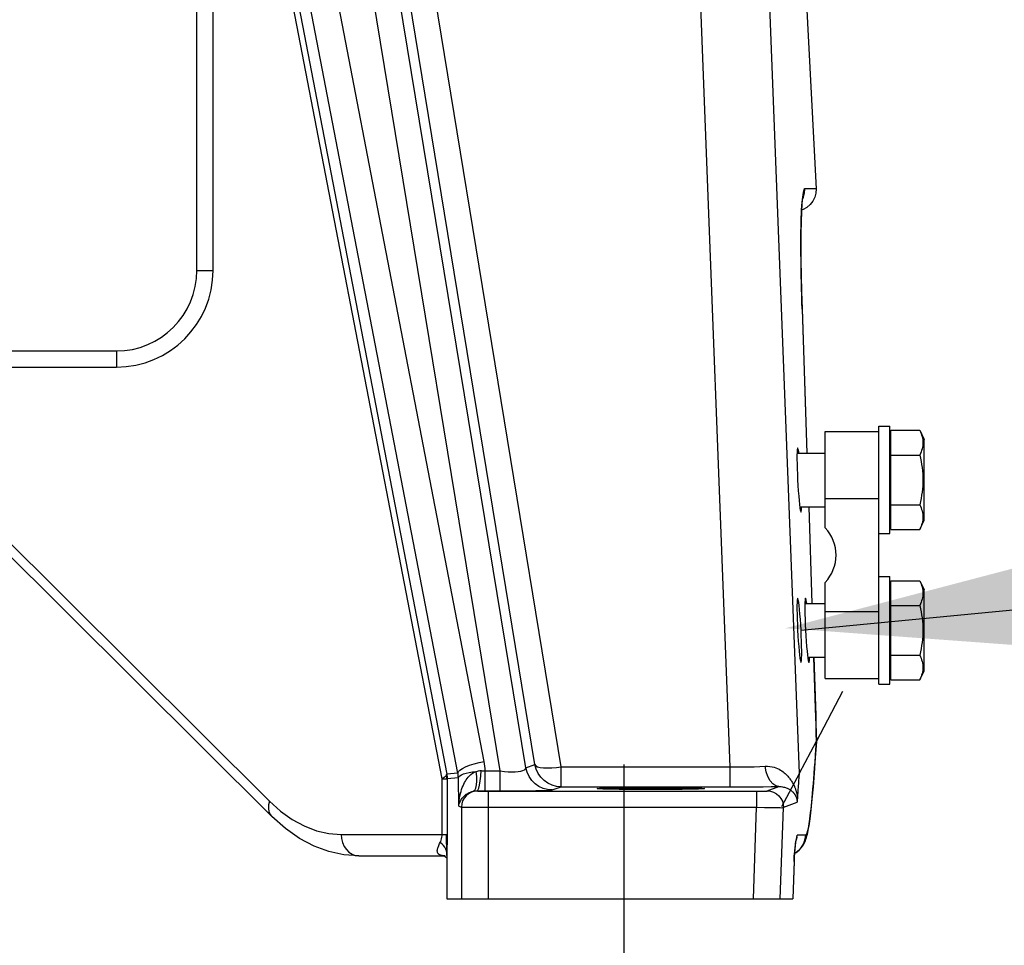
# Model space of a CAD drawing. Units: millimetres. Extents: x 0 to 420, y 0 to 297.
# Drawn here: x 71 to 81, y 117 to 127 of the extents above; entities that cross this region are included whole.
import ezdxf

# ---------------------------------------------------------------- set-up
doc = ezdxf.new("R2010")
doc.units = ezdxf.units.MM
doc.header["$LTSCALE"] = 23.1
doc.layers.get('0').update_dxf_attribs({"linetype": 'CONTINUOUS'})
for name, color, linetype in [('00_ASM_MEMBERS', 7, 'CONTINUOUS'), ('11__DRIVEN_DIMS', 7, 'CONTINUOUS'), ('12_DETAIL_ITEMS', 7, 'CONTINUOUS')]:
    doc.layers.add(name, color=color, linetype=linetype)
doc.styles.get("Standard").update_dxf_attribs({"font": 'txt', "width": 0.8})
doc.dimstyles.new('DIMSTYLE_5', dxfattribs={"dimtxt": 3.5, "dimasz": 2.8, "dimexe": 1.5, "dimexo": 0, "dimgap": 0.875, "dimtad": 1, "dimlfac": 18.759853, "dimtxsty": 'STANDARD', "dimblk": '_FILLED', "dimblk1": '_FILLED', "dimblk2": '_FILLED', "dimcen": 0.09, "dimadec": 0, "dimazin": 0, "dimtp": 0.8, "dimtm": 0.8, "dimtfac": 1, "dimtofl": 0, "dimtmove": 0, "dimatfit": 3, "dimldrblk": '_FILLED', "dimfxl": 1, "dimtolj": 1, "dimarcsym": 0})
doc.dimstyles.new('DIMSTYLE_7', dxfattribs={"dimtxt": 3.5, "dimasz": 2.8, "dimexe": 1.5, "dimexo": 0, "dimgap": 0.875, "dimtad": 1, "dimdec": 0, "dimlfac": 18.759853, "dimtxsty": 'STANDARD', "dimblk": '_FILLED', "dimblk1": '_FILLED', "dimblk2": '_FILLED', "dimcen": 0.09, "dimadec": 0, "dimazin": 0, "dimtp": 0.2, "dimtm": 0.2, "dimtfac": 1, "dimtdec": 0, "dimtofl": 0, "dimtmove": 0, "dimatfit": 3, "dimldrblk": '_FILLED', "dimfxl": 1, "dimtolj": 1, "dimarcsym": 0})

# ---------------------------------------------------------------- blocks, each defined once
blk = doc.blocks.new('_FILLED')
at = {"color": 0, "linetype": 'BYBLOCK'}
blk.add_solid([(0, 0), (-1, 0.1786), (-1, -0.1786)], dxfattribs=at)
blk = doc.blocks.new('*D5')
at = {"layer": '11__DRIVEN_DIMS', "color": 2, "linetype": 'CONTINUOUS'}
for p, q in [((77.4344, 119.291), (77.4344, 100.8952)), ((55.5792, 117.9584), (55.5792, 100.8952)), ((55.5792, 102.3952), (50.5792, 102.3952)), ((50.5792, 102.3952), (66.5068, 102.3952)), ((89.1282, 102.3952), (66.5068, 102.3952)), ((77.4344, 102.3952), (89.1282, 102.3952))]:
    blk.add_line(p, q, dxfattribs=at)
at = {"layer": '11__DRIVEN_DIMS', "color": 2, "linetype": 'CONTINUOUS', "xscale": 2.8, "yscale": 2.8, "zscale": 2.8}
blk.add_blockref('_FILLED', (55.5792, 102.3952), dxfattribs=at)
at = {"layer": '11__DRIVEN_DIMS', "color": 2, "linetype": 'CONTINUOUS', "xscale": 2.8, "yscale": 2.8, "zscale": 2.8, "rotation": 180}
blk.add_blockref('_FILLED', (77.4344, 102.3952), dxfattribs=at)
blk = doc.blocks.new('*D12')
at = {"layer": '11__DRIVEN_DIMS', "color": 2, "linetype": 'CONTINUOUS'}
for p, q in [((64.9076, 123.822), (64.9076, 105.3534)), ((66.5068, 117.9584), (66.5068, 105.3534)), ((64.9076, 106.8534), (59.9076, 106.8534)), ((59.9076, 106.8534), (65.7072, 106.8534)), ((74.5462, 106.8534), (65.7072, 106.8534)), ((66.5068, 106.8534), (74.5462, 106.8534))]:
    blk.add_line(p, q, dxfattribs=at)
at = {"layer": '11__DRIVEN_DIMS', "color": 2, "linetype": 'CONTINUOUS', "xscale": 2.8, "yscale": 2.8, "zscale": 2.8}
blk.add_blockref('_FILLED', (64.9076, 106.8534), dxfattribs=at)
at = {"layer": '11__DRIVEN_DIMS', "color": 2, "linetype": 'CONTINUOUS', "xscale": 2.8, "yscale": 2.8, "zscale": 2.8, "rotation": 180}
blk.add_blockref('_FILLED', (66.5068, 106.8534), dxfattribs=at)
blk = doc.blocks.new('OD_BALLON_L2_BL17', base_point=(95.5141, 123.3298))
at = {"layer": '12_DETAIL_ITEMS', "color": 2, "linetype": 'CONTINUOUS'}
blk.add_line((79.1934, 120.6237), (103.9175, 123.0059), dxfattribs=at)
blk.add_solid([(79.0399, 120.6445), (83.2467, 121.7492), (83.3645, 120.3261)], dxfattribs=at)

msp = doc.modelspace()

# ---------------------------------------------------------------- linework, layer by layer
at = {"layer": '00_ASM_MEMBERS', "color": 9, "linetype": 'CONTINUOUS'}
for p, q in [((73.19659, 124.19513), (73.19659, 137.04171)), ((76.46113, 119.25882), (74.76156, 129.60309)), ((76.20776, 119.22889), (74.51351, 129.54065)), ((76.04858, 119.32175), (74.15911, 129.14548)), ((75.78635, 119.20711), (74.0899, 128.02728)), ((75.63071, 119.15061), (74.08511, 127.17138)), ((74.13015, 127.2181), (75.67575, 119.19733)), ((76.5512, 119.29019), (75.25078, 127.21699)), ((76.81323, 119.26793), (75.51281, 127.19473)), ((78.4879, 119.26793), (78.18228, 127.21891)), ((79.17591, 119.20433), (78.87335, 127.07582)), ((79.34255, 125.00587), (79.23023, 125.00587)), ((79.20689, 124.89948), (79.21736, 124.92091)), ((73.19659, 124.19513), (73.35651, 124.19513)), ((79.20402, 123.80932), (79.20355, 123.81336)), ((79.20355, 123.81336), (79.25134, 122.38275)), ((57.41822, 123.39555), (72.39701, 123.39555)), ((72.39701, 123.39555), (72.39701, 123.23563)), ((70.87064, 121.95537), (73.91695, 118.92658)), ((79.96637, 121.92965), (79.43331, 121.92965)), ((79.26915, 121.8497), (79.3012, 120.8902)), ((79.43331, 120.81024), (79.96637, 120.81024)), ((79.31901, 120.35715), (79.33522, 119.87189)), ((79.33568, 119.86785), (79.33522, 119.87189)), ((76.46113, 119.25882), (76.5512, 119.29019)), ((76.81323, 119.26793), (78.4879, 119.26793)), ((76.81323, 119.07043), (76.81323, 119.26793)), ((78.4879, 119.07043), (78.4879, 119.26793)), ((75.63071, 119.15061), (75.67988, 119.15061)), ((75.63071, 118.59807), (75.63071, 119.15061)), ((75.78635, 119.20711), (75.67575, 119.19733)), ((75.79177, 119.16052), (75.67988, 119.15061)), ((75.67988, 119.15061), (75.67988, 118.59807)), ((75.79567, 118.87789), (75.79177, 119.16052)), ((76.05813, 119.22889), (76.20776, 119.22889)), ((76.05833, 119.03031), (76.05824, 119.05673)), ((76.20791, 119.03031), (76.20782, 119.05673)), ((76.72316, 119.03906), (76.81323, 119.07043)), ((76.81323, 119.07043), (78.4879, 119.07043)), ((78.85819, 119.02904), (78.97137, 119.07281)), ((75.97746, 119.03042), (76.05833, 119.03031)), ((75.97746, 119.03042), (75.98166, 119.02902)), ((76.05833, 119.03031), (76.20791, 119.03031)), ((76.08813, 119.02726), (76.08813, 117.95841)), ((78.75156, 119.02726), (78.78349, 119.02734)), ((78.75156, 119.02726), (78.75156, 118.86737)), ((73.91695, 118.92658), (74.02687, 118.82792)), ((75.79567, 118.87789), (75.82197, 118.86913)), ((75.82197, 118.86913), (75.82197, 117.95841)), ((78.71979, 117.95841), (78.75156, 118.86737)), ((78.75156, 118.86737), (78.83166, 118.86577)), ((78.98621, 117.95841), (79.01785, 118.86356)), ((79.1523, 118.91557), (79.01785, 118.86356)), ((74.62889, 118.59807), (75.67988, 118.59807)), ((79.1447, 118.53923), (79.14677, 118.54529)), ((79.14677, 118.54529), (79.15185, 118.56775)), ((79.15185, 118.56775), (79.15451, 118.5906)), ((79.23934, 118.59063), (79.15451, 118.5906)), ((79.13251, 118.46137), (79.13096, 118.44417)), ((79.16488, 118.436), (79.18969, 118.46108)), ((75.6621, 118.38485), (75.65045, 118.38515)), ((75.67642, 118.41654), (75.67349, 118.43467)), ((75.67619, 118.38873), (75.67641, 118.41651)), ((75.67641, 118.4165), (75.67641, 117.95841)), ((79.12441, 118.35745), (79.123, 118.33539)), ((79.126, 118.38092), (79.12441, 118.35745)), ((79.12773, 118.40453), (79.126, 118.38092)), ((79.12943, 118.42611), (79.12773, 118.40453)), ((79.12858, 118.41157), (79.13613, 118.4153)), ((79.13096, 118.44417), (79.12943, 118.42611)), ((79.13065, 118.43633), (79.13096, 118.44417)), ((79.13613, 118.4153), (79.16488, 118.436)), ((79.123, 118.33539), (79.10982, 117.95841)), ((79.123, 118.33539), (79.12298, 118.3302)), ((79.123, 118.33539), (79.12328, 118.33642))]:
    msp.add_line(p, q, dxfattribs=at)
at = {"layer": '00_ASM_MEMBERS', "color": 7, "linetype": 'CONTINUOUS'}
for p, q in [((73.35651, 124.19513), (73.35651, 137.04171)), ((79.20818, 127.56637), (79.34255, 125.00587)), ((79.20402, 123.80932), (79.25167, 122.38275)), ((57.41822, 123.23563), (72.39701, 123.23563)), ((79.43331, 122.59597), (79.96637, 122.59597)), ((79.43331, 121.64175), (79.43331, 122.59596)), ((79.96637, 122.64928), (80.07298, 122.64928)), ((79.96637, 120.09062), (79.96637, 122.64928)), ((80.07298, 121.58317), (80.07298, 122.64928)), ((80.08364, 122.60864), (80.37144, 122.60864)), ((80.08364, 121.62381), (80.08364, 122.60864)), ((80.37144, 122.60864), (80.41413, 122.51708)), ((80.07298, 122.51708), (80.08364, 122.51708)), ((80.41413, 121.71538), (80.41413, 122.51707)), ((79.15258, 122.38275), (79.43331, 122.38275)), ((80.08364, 122.36243), (80.37144, 122.36243)), ((70.82236, 121.87529), (73.9402, 118.77538)), ((80.08364, 121.87002), (80.37144, 121.87002)), ((79.18056, 121.8497), (79.43331, 121.8497)), ((79.26948, 121.8497), (79.30153, 120.8902)), ((80.07298, 121.71537), (80.08364, 121.71537)), ((80.37144, 121.62381), (80.41413, 121.71537)), ((79.96637, 121.58317), (80.07298, 121.58317)), ((80.08364, 121.62381), (80.37144, 121.62381)), ((79.43331, 120.14393), (79.43331, 121.09814)), ((79.96637, 121.15673), (80.07298, 121.15673)), ((80.07298, 120.09062), (80.07298, 121.15673)), ((80.08364, 121.11609), (80.37144, 121.11609)), ((80.08364, 120.13126), (80.08364, 121.11609)), ((80.37144, 121.11609), (80.41413, 121.02453)), ((80.07298, 121.02453), (80.08364, 121.02453)), ((80.41413, 120.22283), (80.41413, 121.02452)), ((79.23091, 120.8902), (79.43331, 120.8902)), ((80.08364, 120.86988), (80.37144, 120.86988)), ((79.25889, 120.35715), (79.43331, 120.35715)), ((80.08364, 120.37747), (80.37144, 120.37747)), ((80.07298, 120.22282), (80.08364, 120.22282)), ((80.37144, 120.13126), (80.41413, 120.22282)), ((79.43331, 120.14393), (79.96637, 120.14393)), ((80.08364, 120.13126), (80.37144, 120.13126)), ((79.96637, 120.09062), (80.07298, 120.09062)), ((79.17591, 119.20433), (79.34467, 119.52376)), ((79.34031, 119.44079), (79.34505, 119.51578)), ((79.34514, 119.52047), (79.34505, 119.51577)), ((79.34511, 119.52151), (79.34514, 119.52047)), ((79.16179, 119.035), (79.1576, 118.96946)), ((79.16439, 119.0739), (79.16179, 119.035)), ((79.16685, 119.10896), (79.16439, 119.0739)), ((79.13065, 118.43633), (79.13369, 118.46839)), ((79.14454, 118.53868), (79.14575, 118.54279)), ((74.80248, 118.38485), (75.64563, 118.38485)), ((75.67619, 118.38939), (75.67619, 117.95841)), ((75.67619, 118.38859), (75.67619, 118.38873)), ((79.12329, 118.33647), (79.12606, 118.37802)), ((79.12606, 118.37802), (79.12857, 118.41143)), ((79.12726, 118.39451), (79.12842, 118.40953)), ((79.12842, 118.40953), (79.13005, 118.42938)), ((79.13005, 118.42938), (79.13065, 118.43633)), ((79.12297, 118.32999), (79.10998, 117.95836)), ((79.12298, 118.33014), (79.12329, 118.33645)), ((79.12298, 118.3302), (79.12298, 118.33015)), ((75.67629, 117.95841), (79.1099, 117.95841))]:
    msp.add_line(p, q, dxfattribs=at)
at = {"layer": '00_ASM_MEMBERS', "color": 40, "linetype": 'CONTINUOUS'}
for p, q in [((79.60445, 120.01544), (79.34467, 119.52376)), ((79.17591, 119.20433), (78.99936, 118.87018))]:
    msp.add_line(p, q, dxfattribs=at)
at = {"layer": '00_ASM_MEMBERS', "color": 9, "linetype": 'CONTINUOUS'}
for points in [[(79.23023, 125.00587), (79.22107, 124.99653), (79.21305, 124.96877), (79.20612, 124.92227), (79.20041, 124.85795)], [(79.21736, 124.92091), (79.22811, 124.96273), (79.23023, 125.00587)], [(79.20041, 124.85795), (79.19601, 124.77624), (79.19295, 124.67823), (79.19127, 124.56476), (79.19098, 124.4371), (79.1921, 124.29611), (79.19459, 124.14393), (79.1984, 123.98332), (79.20355, 123.81336)], [(79.33522, 119.87189), (79.33805, 119.78332), (79.34057, 119.69577), (79.34278, 119.60925), (79.34467, 119.52376)], [(79.34511, 119.52151), (79.33446, 119.35742), (79.32362, 119.20698), (79.31253, 119.0695), (79.30139, 118.94709), (79.29034, 118.84146), (79.27943, 118.75318), (79.26876, 118.68311), (79.25845, 118.63209), (79.24866, 118.60141), (79.23934, 118.59063)], [(75.78635, 119.20711), (75.79165, 119.22126), (75.80676, 119.23665), (75.83109, 119.25269), (75.86372, 119.26878), (75.90339, 119.2843), (75.9486, 119.29866), (75.99762, 119.3113), (76.04858, 119.32175)], [(75.96855, 119.22333), (75.97994, 119.22712), (75.99192, 119.22966), (76.0045, 119.23086), (76.01766, 119.23059)], [(75.97746, 119.03044), (75.98644, 119.03768), (75.99499, 119.05707), (76.00273, 119.08772), (76.00928, 119.12818), (76.01434, 119.17656), (76.01766, 119.23058)], [(76.01766, 119.23059), (76.02775, 119.22995), (76.03787, 119.22944), (76.048, 119.22909), (76.05813, 119.2289)], [(76.05813, 119.22889), (76.05728, 119.2522), (76.0554, 119.27544), (76.0525, 119.29863), (76.04858, 119.32175)], [(76.20776, 119.22888), (76.24803, 119.22376), (76.28673, 119.22051), (76.32303, 119.21909), (76.35634, 119.21949), (76.38604, 119.22176), (76.41155, 119.22581), (76.4323, 119.23167), (76.44779, 119.23917), (76.45756, 119.24815), (76.46113, 119.25882)], [(76.72316, 119.03906), (76.67702, 119.04313), (76.63227, 119.05515), (76.59028, 119.07475), (76.55231, 119.10133), (76.51952, 119.1341), (76.49288, 119.17206), (76.47322, 119.21405), (76.46113, 119.25882)], [(76.81323, 119.07043), (76.767, 119.07452), (76.72218, 119.08658), (76.68012, 119.10625), (76.64211, 119.13294), (76.60926, 119.16585), (76.58268, 119.2039), (76.56317, 119.24577), (76.5512, 119.29019)], [(76.5512, 119.29019), (76.56027, 119.2791), (76.57791, 119.26998), (76.60352, 119.26312), (76.63624, 119.25876), (76.67496, 119.25705), (76.71836, 119.25804), (76.76498, 119.26171), (76.81323, 119.26793)], [(78.4879, 119.26793), (78.54846, 119.26742), (78.60868, 119.26759), (78.66808, 119.26843), (78.72621, 119.26993), (78.78264, 119.27209), (78.83687, 119.27493)], [(78.83687, 119.27493), (78.86157, 119.27499), (78.88449, 119.27325), (78.90567, 119.26959), (78.92525, 119.26451), (78.94331, 119.25839), (78.95998, 119.25142), (78.97536, 119.24383), (78.98955, 119.23576), (79.00265, 119.22735), (79.01473, 119.21871), (79.02587, 119.20994), (79.03615, 119.2011), (79.04564, 119.19225), (79.05439, 119.18345), (79.06247, 119.17473), (79.06994, 119.16611), (79.07684, 119.15763), (79.08322, 119.1493), (79.08913, 119.14113), (79.0946, 119.13312), (79.09968, 119.12528), (79.10438, 119.11761), (79.10876, 119.11011), (79.11282, 119.10279), (79.11659, 119.09565), (79.1201, 119.08867), (79.12336, 119.08186), (79.1264, 119.0752), (79.12924, 119.06868), (79.13189, 119.0623), (79.13436, 119.05606), (79.13667, 119.04996), (79.13881, 119.04399), (79.14081, 119.03817), (79.14267, 119.03249), (79.1444, 119.02695), (79.146, 119.02154), (79.14749, 119.01627), (79.14887, 119.01113), (79.15015, 119.00612), (79.15133, 119.00125), (79.15243, 118.9965), (79.15344, 118.99186), (79.15439, 118.98731), (79.15527, 118.98283), (79.15609, 118.97838), (79.15687, 118.97392), (79.1576, 118.96946)], [(78.97137, 119.07281), (78.94119, 119.08002), (78.91244, 119.09957), (78.8865, 119.13054), (78.86461, 119.17146), (78.8478, 119.22036), (78.83687, 119.27493)], [(75.67209, 119.18543), (75.66834, 119.17992), (75.6633, 119.17425), (75.65698, 119.16846), (75.64942, 119.16257), (75.64065, 119.1566), (75.63071, 119.15061)], [(75.67209, 119.18543), (75.67365, 119.18851), (75.67478, 119.19152), (75.67548, 119.19446), (75.67575, 119.19733)], [(75.67209, 119.18543), (75.67275, 119.17965), (75.67331, 119.17386), (75.67377, 119.16805), (75.67411, 119.16224), (75.67433, 119.15642), (75.67443, 119.15061)], [(75.67575, 119.19733), (75.67701, 119.1896), (75.67804, 119.18185), (75.67884, 119.17406), (75.67942, 119.16625), (75.67976, 119.15843), (75.67988, 119.15061)], [(75.79177, 119.16052), (75.79119, 119.17221), (75.79009, 119.18388), (75.78848, 119.19552), (75.78635, 119.20711)], [(75.79177, 119.1605), (75.79663, 119.17048), (75.80715, 119.18025), (75.8231, 119.18958), (75.84413, 119.19829), (75.86979, 119.20617), (75.89953, 119.21307), (75.9327, 119.21883), (75.96859, 119.22333)], [(75.79567, 118.87789), (75.79691, 118.90557), (75.79931, 118.93209), (75.80274, 118.95748), (75.80705, 118.98156), (75.8121, 119.00413), (75.81777, 119.02529), (75.82397, 119.04506), (75.83063, 119.06357), (75.83772, 119.08092), (75.84521, 119.09722), (75.85309, 119.11254), (75.86144, 119.12705), (75.87029, 119.14088), (75.87989, 119.15422), (75.8905, 119.16734), (75.9024, 119.18011), (75.91598, 119.19267), (75.93139, 119.20437), (75.94894, 119.21456), (75.96859, 119.22333)], [(75.93971, 119.02669), (75.95342, 119.03718), (75.96401, 119.05814), (75.97104, 119.08869), (75.9742, 119.12754), (75.97337, 119.17306), (75.96858, 119.22334)], [(76.05824, 119.05673), (76.05815, 119.17524), (76.05813, 119.22889)], [(76.20782, 119.05673), (76.20772, 119.17524), (76.2077, 119.22889)], [(76.20791, 119.03031), (76.28756, 119.03042), (76.36309, 119.03073), (76.43513, 119.03124), (76.5018, 119.03192), (76.5618, 119.03279), (76.61401, 119.0338), (76.65721, 119.03496), (76.69048, 119.03624), (76.71229, 119.0376), (76.72316, 119.03906)], [(78.4879, 119.07043), (78.57163, 119.07049), (78.65462, 119.07069), (78.73736, 119.07103), (78.81839, 119.0715), (78.89623, 119.07209), (78.97137, 119.07281)], [(78.97137, 119.07281), (78.98468, 119.07273), (78.99713, 119.07181), (79.00865, 119.07023), (79.01931, 119.06814), (79.02918, 119.06564), (79.03832, 119.06283), (79.04679, 119.05978), (79.05462, 119.05654), (79.06187, 119.05318), (79.06858, 119.04974), (79.07479, 119.04624), (79.08053, 119.04272), (79.08585, 119.0392), (79.09078, 119.0357), (79.09534, 119.03223), (79.09957, 119.02881), (79.10349, 119.02544), (79.10712, 119.02213), (79.1105, 119.01888), (79.11363, 119.0157), (79.11655, 119.01259), (79.11926, 119.00955), (79.12179, 119.00658), (79.12414, 119.00368), (79.12633, 119.00085), (79.12836, 118.99808), (79.13027, 118.99539), (79.13204, 118.99276), (79.1337, 118.99019), (79.13525, 118.98767), (79.1367, 118.98521), (79.13805, 118.98281), (79.13931, 118.98046), (79.14049, 118.97817), (79.14158, 118.97593), (79.1426, 118.97375), (79.14355, 118.97163), (79.14442, 118.96956), (79.14523, 118.96755), (79.14598, 118.96559), (79.14668, 118.96368), (79.14732, 118.96183), (79.14791, 118.96002), (79.14845, 118.95825), (79.14896, 118.95652), (79.14943, 118.95481), (79.14986, 118.95311), (79.15027, 118.9514), (79.15066, 118.94968), (79.15102, 118.94792), (79.15136, 118.94611), (79.15168, 118.94424), (79.15197, 118.94228), (79.15224, 118.94024), (79.15247, 118.93811), (79.15267, 118.93588), (79.15282, 118.93355), (79.15293, 118.93114), (79.15298, 118.92866), (79.15297, 118.92611), (79.1529, 118.92351), (79.15277, 118.92088), (79.15257, 118.91823), (79.1523, 118.91557)], [(75.79567, 118.87789), (75.79767, 118.88969), (75.80049, 118.90105), (75.80404, 118.9119), (75.80821, 118.92219), (75.81287, 118.93184), (75.81795, 118.9409), (75.82338, 118.94936), (75.82911, 118.95729), (75.83512, 118.96473), (75.8414, 118.97173), (75.84793, 118.97831), (75.85479, 118.98456), (75.86201, 118.99051), (75.86979, 118.99629), (75.87831, 119.00195), (75.88782, 119.00753), (75.89859, 119.01299), (75.91074, 119.01816), (75.92446, 119.02285), (75.93971, 119.02669)], [(75.98166, 119.02902), (75.95053, 119.02592), (75.92058, 119.01681), (75.89299, 119.00202), (75.86879, 118.98214), (75.84893, 118.95791), (75.83417, 118.93028), (75.82506, 118.9003), (75.82197, 118.86913)], [(75.93971, 119.02669), (75.94853, 119.02829), (75.95778, 119.02949), (75.96743, 119.03022), (75.97746, 119.03042)], [(75.98166, 119.02902), (75.98381, 119.02874), (75.98825, 119.02847), (75.99507, 119.02821), (76.004, 119.02798), (76.01489, 119.02777), (76.02743, 119.02759), (76.04139, 119.02745), (76.05638, 119.02734), (76.07191, 119.02728), (78.75156, 119.02726)], [(78.78349, 119.02734), (78.79856, 119.02745), (78.81259, 119.02759), (78.82517, 119.02777), (78.83607, 119.02798), (78.84499, 119.02822), (78.85178, 119.02848), (78.85615, 119.02875), (78.85819, 119.02904)], [(78.85819, 119.02904), (78.89003, 119.0258), (78.92058, 119.01629), (78.94864, 119.00087), (78.97307, 118.98017), (78.99289, 118.95501), (79.0073, 118.92641), (79.01574, 118.89552), (79.01785, 118.86356)], [(73.91695, 118.92658), (73.90821, 118.89056), (73.90647, 118.85592), (73.91181, 118.82399), (73.92402, 118.79601), (73.9402, 118.77538)], [(75.82197, 118.86913), (75.82714, 118.86885), (75.83832, 118.86858), (75.85525, 118.86832), (75.87753, 118.86809), (75.90467, 118.86788), (75.93602, 118.8677), (75.97088, 118.86756), (76.00843, 118.86745), (76.04781, 118.86739), (78.75156, 118.86737)], [(78.83166, 118.86577), (78.86938, 118.86509), (78.90436, 118.8645), (78.93579, 118.86402), (78.96293, 118.86366), (78.98517, 118.86343), (79.00197, 118.86334), (79.01295, 118.86338), (79.01785, 118.86356)], [(74.02687, 118.82792), (74.14109, 118.74645), (74.26038, 118.68182), (74.38245, 118.63508), (74.50503, 118.60728), (74.62889, 118.59807)], [(74.62889, 118.59807), (74.63223, 118.55647), (74.6421, 118.51648), (74.65814, 118.47961), (74.67973, 118.4473), (74.70604, 118.42079), (74.73605, 118.40108), (74.76861, 118.38895), (74.80248, 118.38485)], [(75.61113, 118.51744), (75.61664, 118.52892), (75.62125, 118.54145), (75.62524, 118.55526), (75.62832, 118.56964), (75.63009, 118.58386), (75.63068, 118.59807)], [(75.67642, 118.41657), (75.67644, 118.45005), (75.67598, 118.48194), (75.67539, 118.51282), (75.67487, 118.54241), (75.67452, 118.57062), (75.67441, 118.59807)], [(75.67988, 118.59807), (75.6798, 118.56822), (75.67951, 118.53796), (75.67903, 118.50707), (75.67835, 118.47623), (75.67748, 118.44611), (75.67641, 118.4165)], [(79.15134, 118.58014), (79.15016, 118.57606), (79.14891, 118.57158), (79.14758, 118.56641), (79.14612, 118.56033), (79.14456, 118.55306), (79.14288, 118.54424)], [(79.15225, 118.5713), (79.14813, 118.55145), (79.14575, 118.5428)], [(79.15451, 118.5906), (79.15351, 118.58736), (79.15134, 118.58014)], [(79.18969, 118.46108), (79.21003, 118.48991), (79.22534, 118.5217), (79.2352, 118.55558), (79.23934, 118.59063)], [(75.60207, 118.39779), (75.59828, 118.4005), (75.59497, 118.4034), (75.59207, 118.40651), (75.58956, 118.40986), (75.58742, 118.41347), (75.58564, 118.41737), (75.58424, 118.42161), (75.58324, 118.42621), (75.58266, 118.43121), (75.58253, 118.43665), (75.5829, 118.44255), (75.5838, 118.44891), (75.58525, 118.45573), (75.58726, 118.46303), (75.58985, 118.47078), (75.593, 118.47902), (75.59673, 118.48772), (75.60099, 118.49699), (75.60576, 118.5069), (75.61113, 118.51744)], [(75.67349, 118.43467), (75.66724, 118.45256), (75.65774, 118.47001), (75.6451, 118.48677), (75.6295, 118.50265), (75.61113, 118.51744)], [(79.13755, 118.50819), (79.13581, 118.49348), (79.13413, 118.47778), (79.13251, 118.46137)], [(79.14288, 118.54424), (79.14113, 118.53387), (79.13934, 118.52174), (79.13755, 118.50819)], [(75.63125, 118.38727), (75.62359, 118.3889), (75.617, 118.3908), (75.61132, 118.39294), (75.60637, 118.39527), (75.60207, 118.39779)], [(75.65045, 118.38515), (75.64013, 118.38599), (75.63125, 118.38727)]]:
    msp.add_lwpolyline(points, dxfattribs=at)
at = {"layer": '00_ASM_MEMBERS', "color": 7, "linetype": 'CONTINUOUS'}
for points in [[(79.34255, 125.00587), (79.34043, 124.9627), (79.32963, 124.92085), (79.31061, 124.88205), (79.28415, 124.84788), (79.25135, 124.81974)], [(79.20402, 123.80932), (79.20175, 123.87991), (79.19976, 123.94705), (79.198, 124.01219), (79.19646, 124.07524), (79.19515, 124.13615), (79.19404, 124.19488), (79.19314, 124.2514), (79.19245, 124.3057), (79.19195, 124.35774), (79.19164, 124.40753), (79.19151, 124.45504), (79.19156, 124.50024), (79.19178, 124.54315), (79.19216, 124.58377), (79.1927, 124.6221), (79.19339, 124.65816), (79.19422, 124.69193), (79.19517, 124.72343), (79.19625, 124.75267), (79.19745, 124.77966), (79.19874, 124.80438), (79.20013, 124.82687), (79.20158, 124.84705), (79.20308, 124.86493), (79.20459, 124.88036), (79.20607, 124.89332), (79.20744, 124.9036), (79.20822, 124.9087)], [(79.25135, 124.81974), (79.21356, 124.79878), (79.1982, 124.79397)], [(80.37144, 122.60864), (80.37853, 122.59266), (80.3847, 122.57693), (80.38996, 122.56152), (80.39429, 122.54627), (80.39772, 122.53107), (80.40019, 122.5159), (80.40169, 122.50071), (80.4022, 122.48552), (80.40169, 122.47033), (80.40019, 122.45514), (80.39771, 122.43997), (80.39428, 122.42477), (80.38995, 122.40953), (80.3847, 122.39412), (80.37853, 122.37841), (80.37144, 122.36243)], [(79.15281, 122.39302), (79.1521, 122.36096), (79.1521, 122.32165), (79.15283, 122.27597), (79.15424, 122.22556), (79.15628, 122.17255), (79.15897, 122.11622)], [(79.15895, 122.43595), (79.15627, 122.43111), (79.15422, 122.41651), (79.15281, 122.39302)], [(79.1709, 122.38275), (79.16955, 122.39339), (79.16566, 122.41681), (79.16208, 122.43128), (79.15895, 122.43595)], [(80.37144, 122.36243), (80.37848, 122.33074), (80.38462, 122.29947), (80.38987, 122.26872), (80.39422, 122.23823), (80.39767, 122.20776), (80.40017, 122.17731), (80.40168, 122.14678), (80.4022, 122.11622)], [(79.15897, 122.11622), (79.16219, 122.05986), (79.16572, 122.00678), (79.16962, 121.95625), (79.17369, 121.91048), (79.17783, 121.87111)], [(80.4022, 122.11622), (80.40168, 122.08566), (80.40017, 122.05513), (80.39767, 122.02467), (80.39422, 121.9942), (80.38987, 121.96371), (80.38462, 121.93296), (80.37847, 121.9017), (80.37144, 121.87002)], [(79.17783, 121.87111), (79.18191, 121.83905), (79.1858, 121.81563), (79.18938, 121.80117), (79.19251, 121.7965)], [(80.37144, 121.87002), (80.37853, 121.85404), (80.3847, 121.83831), (80.38996, 121.8229), (80.39429, 121.80765), (80.39772, 121.79245), (80.40019, 121.77728), (80.40169, 121.76209), (80.4022, 121.7469), (80.40169, 121.73171), (80.40019, 121.71652), (80.39771, 121.70135), (80.39428, 121.68615), (80.38995, 121.67091), (80.3847, 121.6555), (80.37853, 121.63979), (80.37144, 121.62381)], [(79.19251, 121.7965), (79.19519, 121.80134), (79.19724, 121.81593), (79.19865, 121.83943), (79.19888, 121.8497)], [(80.37144, 121.11609), (80.37853, 121.10011), (80.3847, 121.08439), (80.38996, 121.06897), (80.39429, 121.05372), (80.39772, 121.03852), (80.40019, 121.02335), (80.40169, 121.00816), (80.4022, 120.99297), (80.40169, 120.97778), (80.40019, 120.96259), (80.39771, 120.94742), (80.39428, 120.93222), (80.38995, 120.91698), (80.3847, 120.90157), (80.37853, 120.88586), (80.37144, 120.86988)], [(79.15906, 120.9434), (79.15638, 120.93856), (79.15433, 120.92396), (79.15291, 120.90047), (79.15221, 120.86841), (79.15221, 120.8291), (79.15294, 120.78343), (79.15435, 120.73301), (79.15639, 120.68), (79.15908, 120.62367)], [(79.1926, 120.62367), (79.18937, 120.68004), (79.18584, 120.73312), (79.18195, 120.78364), (79.17787, 120.82942), (79.17373, 120.86878), (79.16966, 120.90085), (79.16577, 120.92426), (79.16219, 120.93873), (79.15906, 120.9434)], [(79.23113, 120.90047), (79.23043, 120.86841), (79.23043, 120.8291), (79.23116, 120.78343), (79.23257, 120.73301), (79.23461, 120.68), (79.2373, 120.62367)], [(79.23728, 120.9434), (79.2346, 120.93856), (79.23255, 120.92396), (79.23113, 120.90047)], [(79.24923, 120.8902), (79.24788, 120.90085), (79.24399, 120.92426), (79.24041, 120.93873), (79.23728, 120.9434)], [(80.37144, 120.86988), (80.37848, 120.83819), (80.38462, 120.80692), (80.38987, 120.77617), (80.39422, 120.74568), (80.39767, 120.71521), (80.40017, 120.68476), (80.40168, 120.65424), (80.4022, 120.62367)], [(79.15908, 120.62367), (79.1623, 120.56731), (79.16583, 120.51423), (79.16973, 120.4637), (79.1738, 120.41793), (79.17794, 120.37857), (79.18202, 120.3465), (79.1859, 120.32308), (79.18949, 120.30862), (79.19262, 120.30395)], [(79.19262, 120.30395), (79.1953, 120.30879), (79.19735, 120.32338), (79.19876, 120.34688), (79.19946, 120.37894), (79.19947, 120.41825), (79.19874, 120.46392), (79.19733, 120.51434), (79.19529, 120.56735), (79.1926, 120.62367)], [(79.2373, 120.62367), (79.24052, 120.56731), (79.24405, 120.51423), (79.24795, 120.4637), (79.25202, 120.41793), (79.25616, 120.37857)], [(80.4022, 120.62367), (80.40168, 120.59311), (80.40017, 120.56258), (80.39767, 120.53213), (80.39422, 120.50165), (80.38987, 120.47116), (80.38462, 120.44041), (80.37847, 120.40915), (80.37144, 120.37747)], [(79.25616, 120.37857), (79.26024, 120.3465), (79.26412, 120.32308), (79.26771, 120.30862), (79.27084, 120.30395)], [(79.27084, 120.30395), (79.27352, 120.30879), (79.27557, 120.32338), (79.27698, 120.34688), (79.27721, 120.35715)], [(79.34514, 119.52047), (79.34339, 119.59967), (79.34134, 119.68047), (79.339, 119.76304), (79.33637, 119.84719), (79.31934, 120.35715)], [(80.37144, 120.37747), (80.37853, 120.36149), (80.3847, 120.34577), (80.38996, 120.33035), (80.39429, 120.3151), (80.39772, 120.2999), (80.40019, 120.28473), (80.40169, 120.26954), (80.4022, 120.25435), (80.40169, 120.23916), (80.40019, 120.22397), (80.39771, 120.2088), (80.39428, 120.1936), (80.38995, 120.17836), (80.3847, 120.16295), (80.37853, 120.14724), (80.37144, 120.13126)], [(79.34511, 119.52151), (79.34507, 119.52239), (79.34501, 119.52306), (79.34494, 119.52353), (79.34486, 119.52379), (79.34477, 119.52387), (79.34467, 119.52376)], [(79.27004, 118.67866), (79.2736, 118.70198), (79.27717, 118.72711), (79.28079, 118.75419), (79.28444, 118.78331), (79.28814, 118.81456), (79.29189, 118.84802), (79.2957, 118.88377), (79.29955, 118.92186), (79.30346, 118.96236), (79.30742, 119.00532), (79.31142, 119.05077), (79.31546, 119.09875), (79.31954, 119.14928), (79.32366, 119.20239), (79.3278, 119.2581), (79.33196, 119.31641), (79.33613, 119.37731), (79.34031, 119.44079)], [(79.17591, 119.20433), (79.17512, 119.20108), (79.17426, 119.19558), (79.17333, 119.18767), (79.17235, 119.17784), (79.17133, 119.16654), (79.17026, 119.15384), (79.16916, 119.13998), (79.16685, 119.10896)], [(77.16784, 119.05243), (77.17452, 119.05388), (77.19393, 119.0553), (77.22605, 119.05665), (77.26966, 119.0579), (77.32407, 119.05901), (77.38759, 119.05996), (77.45896, 119.06072), (77.53618, 119.06128), (77.61652, 119.06161), (77.70089, 119.06173)], [(77.70089, 119.04312), (77.61652, 119.04324), (77.53618, 119.04358), (77.45896, 119.04414), (77.38759, 119.0449), (77.32407, 119.04585), (77.26966, 119.04696), (77.22605, 119.0482), (77.19393, 119.04955), (77.17452, 119.05097), (77.16784, 119.05243)], [(77.70089, 119.06173), (77.78526, 119.06161), (77.8656, 119.06128), (77.94282, 119.06072), (78.01419, 119.05996), (78.07771, 119.05901), (78.13213, 119.0579), (78.17573, 119.05665), (78.20785, 119.0553), (78.22726, 119.05388), (78.23394, 119.05243)], [(78.23394, 119.05243), (78.22726, 119.05097), (78.20785, 119.04955), (78.17573, 119.0482), (78.13213, 119.04696), (78.07771, 119.04585), (78.01419, 119.0449), (77.94282, 119.04414), (77.8656, 119.04358), (77.78526, 119.04324), (77.70089, 119.04312)], [(79.1576, 118.96946), (79.15668, 118.95573), (79.15577, 118.94399), (79.15488, 118.93433), (79.154, 118.92649), (79.15314, 118.92021), (79.1523, 118.91557)], [(74.80248, 118.38485), (74.6547, 118.39537), (74.50662, 118.42734), (74.35979, 118.48114), (74.2156, 118.55702), (74.0753, 118.65511), (73.9402, 118.77538)], [(79.25926, 118.61831), (79.2629, 118.63696), (79.26648, 118.65704), (79.27004, 118.67866)], [(79.21524, 118.49272), (79.22706, 118.51442), (79.23557, 118.53379), (79.24197, 118.55135), (79.24709, 118.56782), (79.25151, 118.58416), (79.25549, 118.60075), (79.25926, 118.61831)], [(79.13369, 118.46839), (79.13658, 118.49401), (79.13911, 118.51237), (79.1409, 118.52319), (79.14232, 118.5301), (79.14348, 118.53494), (79.14454, 118.53868)], [(79.17439, 118.4428), (79.19794, 118.46802), (79.21524, 118.49272)], [(75.64563, 118.38614), (75.64514, 118.38625), (75.6467, 118.3857)], [(75.6467, 118.3857), (75.65066, 118.38387), (75.65593, 118.38072), (75.66165, 118.37642), (75.66721, 118.37124)], [(75.64867, 118.38485), (75.65422, 118.38183), (75.66072, 118.37719), (75.66704, 118.37142), (75.6724, 118.3652), (75.6763, 118.35944)], [(79.12857, 118.41143), (79.1455, 118.42034), (79.17547, 118.4438)], [(79.12857, 118.41143), (79.14363, 118.41913), (79.17439, 118.4428)]]:
    msp.add_lwpolyline(points, dxfattribs=at)
for centre, radius, start, end in [((72.39701, 124.19513), 0.9595, 270, 360), ((79.14013, 121.36995), 0.39979, 317.166572, 42.833428)]:
    msp.add_arc(centre, radius, start, end, dxfattribs=at)
at = {"layer": '00_ASM_MEMBERS', "color": 9, "linetype": 'CONTINUOUS'}
msp.add_arc((72.39701, 124.19513), 0.79958, 270, 360, dxfattribs=at)

# ---------------------------------------------------------------- block references
at = {"layer": '12_DETAIL_ITEMS', "color": 2, "linetype": 'CONTINUOUS'}
msp.add_blockref('OD_BALLON_L2_BL17', (95.51411, 123.32976), dxfattribs=at)

# ---------------------------------------------------------------- dimensions: what is measured, and where the dimension line sits
at = {"layer": '11__DRIVEN_DIMS', "color": 2, "linetype": 'CONTINUOUS'}
for base, p1, p2, dimstyle, picture, middle in [((64.90761, 106.85344), (66.50677, 117.95841), (64.90761, 123.82199), 'DIMSTYLE_7', '*D12', (69.29624, 106.85344)), ((55.57918, 102.39523), (77.43436, 119.29104), (55.57918, 117.95841), 'DIMSTYLE_5', '*D5', (81.62816, 102.39523))]:
    dim = msp.add_linear_dim(base=base, p1=p1, p2=p2, angle=180, dimstyle=dimstyle, dxfattribs=at)
    dim.commit()
    dim.dimension.update_dxf_attribs({"geometry": picture, "text_midpoint": middle, "dimtype": 160})

doc.saveas('drawing.dxf')
